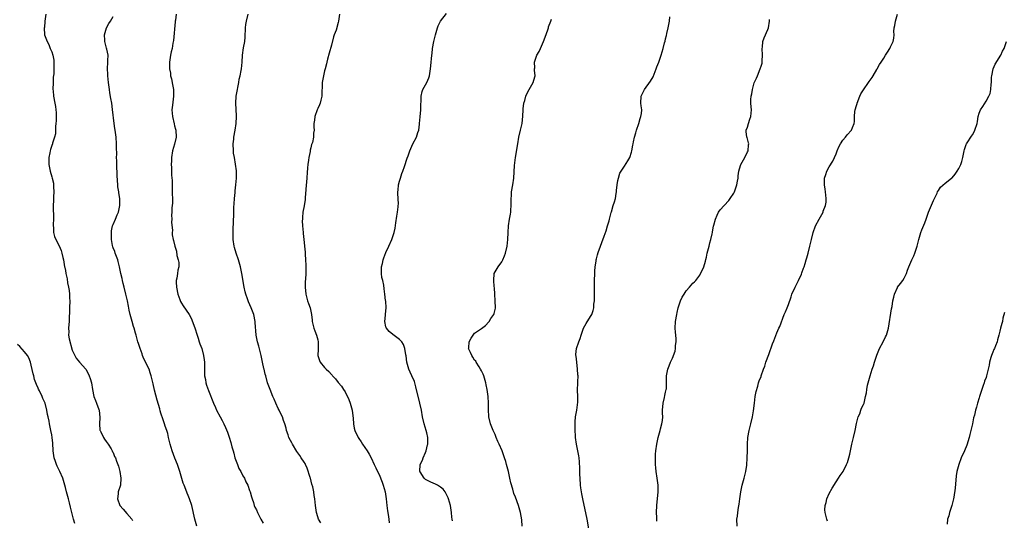
# Model space of a CAD drawing. Units: inches. Extents: x 2499000 to 2502000, y 1473000 to 1476000.
# Drawn here: x 2499658 to 2499946, y 1474445 to 1474591 of the extents above; entities that cross this region are included whole.
import ezdxf

# ---------------------------------------------------------------- set-up
doc = ezdxf.new("R2010")
doc.units = ezdxf.units.IN
doc.header["$MEASUREMENT"] = 0
doc.layers.add('LD24991473_10ft', color=100, linetype='Continuous')

msp = doc.modelspace()

# ---------------------------------------------------------------- linework, layer by layer
at = {"layer": 'LD24991473_10ft'}
for points, elevation in [([(2499665.25, 1474593), (2499664.93, 1474591), (2499664.83, 1474589.17), (2499664.76, 1474589), (2499664.89, 1474587), (2499665.61, 1474585), (2499666.12, 1474584.12), (2499666.57, 1474583), (2499667, 1474582.03), (2499667.3, 1474581), (2499667.59, 1474579.59), (2499667.61, 1474579), (2499667.56, 1474578.44), (2499667.62, 1474577), (2499667.57, 1474575.57), (2499667.46, 1474574.54), (2499667.38, 1474573), (2499667.36, 1474571), (2499667.41, 1474570.59), (2499667.54, 1474569), (2499667.91, 1474567), (2499668.06, 1474565.94), (2499668.21, 1474565), (2499668.25, 1474564.25), (2499668.28, 1474563), (2499668.27, 1474561.73), (2499668.24, 1474561), (2499668.14, 1474560.14), (2499668.13, 1474559), (2499668.05, 1474557.95), (2499667.83, 1474557), (2499667.23, 1474555.23), (2499667.17, 1474555), (2499667, 1474554.59), (2499666.61, 1474553.39), (2499666.51, 1474553), (2499666.43, 1474552.43), (2499666.15, 1474551), (2499666.14, 1474549.86), (2499666.17, 1474549), (2499666.54, 1474547), (2499667, 1474545.35), (2499667.12, 1474545), (2499667.51, 1474543.51), (2499667.55, 1474543), (2499667.55, 1474542.45), (2499667.64, 1474541), (2499667.54, 1474539.54), (2499667.53, 1474539), (2499667.53, 1474538.47), (2499667.4, 1474537), (2499667.41, 1474535.41), (2499667.5, 1474534.5), (2499667.52, 1474533), (2499667.42, 1474531.42), (2499667.44, 1474531), (2499667.52, 1474530.48), (2499667.51, 1474529), (2499667.83, 1474527.83), (2499668.16, 1474527), (2499669.14, 1474525.14), (2499669.74, 1474523.74), (2499669.97, 1474523), (2499670.24, 1474521.76), (2499670.43, 1474521), (2499670.76, 1474519), (2499670.82, 1474518.82), (2499671, 1474517.9), (2499671.15, 1474517), (2499671.49, 1474515.49), (2499671.66, 1474514.34), (2499671.93, 1474513), (2499672.08, 1474512.08), (2499672.2, 1474511), (2499672.25, 1474509.75), (2499672.3, 1474509), (2499672.22, 1474507), (2499672.2, 1474505.8), (2499672.09, 1474504.09), (2499672.07, 1474503), (2499671.96, 1474502.04), (2499671.88, 1474501), (2499671.96, 1474499.96), (2499671.92, 1474499), (2499672.09, 1474497.91), (2499673, 1474494.51), (2499674.18, 1474492.18), (2499675.17, 1474491), (2499677, 1474489), (2499677.7, 1474487.7), (2499678, 1474487), (2499678.26, 1474486.26), (2499678.66, 1474485), (2499678.96, 1474483), (2499679.34, 1474481), (2499679.84, 1474479.84), (2499680.16, 1474479), (2499680.79, 1474477.21), (2499680.88, 1474477), (2499681.14, 1474474.86), (2499681.03, 1474473), (2499681.14, 1474471.14), (2499681.18, 1474471), (2499681.4, 1474470.6), (2499682.13, 1474469), (2499682.44, 1474468.44), (2499683, 1474467.8), (2499683.52, 1474467), (2499684.38, 1474465.62), (2499684.72, 1474465), (2499684.8, 1474464.8), (2499685, 1474464.53), (2499685.41, 1474463.41), (2499685.66, 1474463), (2499686, 1474462), (2499686.42, 1474461), (2499686.58, 1474460.58), (2499686.99, 1474459), (2499687.27, 1474457), (2499687.11, 1474455), (2499686.52, 1474453), (2499686.48, 1474452.48), (2499686.25, 1474451), (2499686.98, 1474449), (2499687.95, 1474447.95), (2499689, 1474446.65), (2499690.44, 1474445), (2499690.63, 1474444.63)], 7710), ([(2499709.59, 1474443), (2499708.99, 1474445), (2499708.07, 1474449), (2499707.43, 1474451), (2499707, 1474451.92), (2499706.67, 1474452.67), (2499706.31, 1474453.69), (2499705.78, 1474455), (2499705.57, 1474455.57), (2499704.55, 1474459), (2499704.16, 1474460.16), (2499703.85, 1474461), (2499703.1, 1474462.9), (2499702.31, 1474465), (2499701.74, 1474467), (2499701.28, 1474469), (2499701, 1474470.13), (2499700.76, 1474471), (2499700.29, 1474472.29), (2499700.08, 1474473), (2499699.62, 1474474.38), (2499699.37, 1474475), (2499699.25, 1474475.25), (2499699, 1474476.1), (2499698.77, 1474476.77), (2499698.66, 1474477.34), (2499697.92, 1474479.92), (2499697.15, 1474482.85), (2499696.72, 1474484.72), (2499696.52, 1474485.48), (2499696.19, 1474487), (2499695.9, 1474487.9), (2499695.53, 1474489), (2499694.04, 1474492.04), (2499693.65, 1474493), (2499693.5, 1474493.5), (2499692.91, 1474495), (2499692.47, 1474496.47), (2499692.27, 1474497), (2499691.74, 1474499), (2499691.55, 1474499.55), (2499691.17, 1474501), (2499691, 1474501.45), (2499690.53, 1474503), (2499689.96, 1474505), (2499689.68, 1474506.32), (2499689.46, 1474507.46), (2499689.18, 1474509), (2499689, 1474509.75), (2499688.73, 1474511), (2499688.22, 1474513), (2499687.91, 1474514.09), (2499687.7, 1474515), (2499687.6, 1474515.6), (2499687.26, 1474517), (2499686.9, 1474519), (2499686.52, 1474520.52), (2499686.38, 1474521), (2499685.97, 1474522.03), (2499685.6, 1474523), (2499685.45, 1474523.45), (2499685, 1474524.55), (2499684.88, 1474524.88), (2499684.81, 1474525.19), (2499684.49, 1474527), (2499684.53, 1474528.53), (2499684.47, 1474529), (2499684.48, 1474529.52), (2499684.85, 1474531), (2499685, 1474531.4), (2499685.73, 1474533), (2499686.18, 1474534.18), (2499686.53, 1474535), (2499686.96, 1474537), (2499686.99, 1474539), (2499686.71, 1474540.71), (2499686.7, 1474541), (2499686.42, 1474542.42), (2499686.38, 1474543), (2499686.25, 1474544.25), (2499686.21, 1474545.79), (2499686.04, 1474549), (2499686.04, 1474550.04), (2499685.99, 1474551), (2499686.05, 1474552.05), (2499686, 1474554), (2499686.03, 1474555), (2499685.87, 1474557), (2499685.59, 1474559), (2499685.54, 1474559.54), (2499685.31, 1474561), (2499684.86, 1474565.14), (2499684.58, 1474567), (2499684.36, 1474568.36), (2499684.06, 1474569.94), (2499683.89, 1474571), (2499683.6, 1474573), (2499683.41, 1474575), (2499683.42, 1474575.42), (2499683.35, 1474577), (2499683.47, 1474579), (2499683.44, 1474579.44), (2499683.5, 1474581), (2499683.19, 1474582.81), (2499683.09, 1474583.09), (2499682.63, 1474584.63), (2499682.59, 1474585), (2499682.6, 1474585.4), (2499682.45, 1474587), (2499683.01, 1474589), (2499683.74, 1474590.26), (2499684.24, 1474591), (2499685, 1474592.34)], 7720), ([(2499703.48, 1474593), (2499703.29, 1474591.29), (2499703.22, 1474591), (2499703.19, 1474590.81), (2499702.72, 1474585.28), (2499702.51, 1474584.51), (2499702.31, 1474583), (2499702.05, 1474582.05), (2499701.86, 1474581), (2499701.56, 1474579), (2499701.52, 1474578.48), (2499701.55, 1474577), (2499701.79, 1474575.79), (2499701.84, 1474575), (2499702.11, 1474574.11), (2499702.44, 1474572.44), (2499702.69, 1474571), (2499702.69, 1474569), (2499702.36, 1474566.36), (2499702.24, 1474565), (2499702.37, 1474563), (2499702.86, 1474560.86), (2499703, 1474560.32), (2499703.31, 1474559.31), (2499703.38, 1474559), (2499703.51, 1474557), (2499703.04, 1474554.96), (2499702.42, 1474553), (2499702.07, 1474551), (2499702.07, 1474550.07), (2499702.03, 1474549), (2499702.08, 1474548.08), (2499702.1, 1474547), (2499702.14, 1474545.86), (2499702.26, 1474544.26), (2499702.29, 1474543), (2499702.33, 1474542.33), (2499702.34, 1474540.34), (2499702.37, 1474539), (2499702.37, 1474537.63), (2499702.25, 1474536.25), (2499702.21, 1474535), (2499702.16, 1474534.16), (2499702.17, 1474533), (2499702.09, 1474532.09), (2499702.37, 1474529.63), (2499702.28, 1474529), (2499702.33, 1474528.33), (2499702.56, 1474527), (2499702.68, 1474526.68), (2499703.07, 1474525), (2499703.54, 1474523.54), (2499703.72, 1474522.28), (2499704.1, 1474521), (2499704.24, 1474520.24), (2499704.22, 1474519), (2499704, 1474518), (2499703.91, 1474517), (2499703.68, 1474515.68), (2499703.53, 1474515), (2499703.52, 1474514.48), (2499703.56, 1474513), (2499704.01, 1474511), (2499704.58, 1474509.42), (2499704.78, 1474508.78), (2499705, 1474508.34), (2499705.52, 1474507.52), (2499707.28, 1474505), (2499707.92, 1474503.92), (2499709, 1474501.09), (2499709.63, 1474499), (2499709.96, 1474498.04), (2499710.27, 1474497), (2499710.42, 1474496.41), (2499710.97, 1474495), (2499711.52, 1474493), (2499711.71, 1474491.71), (2499711.76, 1474491), (2499711.75, 1474490.25), (2499711.78, 1474489), (2499711.78, 1474487.78), (2499711.82, 1474487), (2499712.06, 1474485.94), (2499712.16, 1474485), (2499712.34, 1474484.33), (2499713, 1474482.72), (2499714.39, 1474479), (2499715, 1474477.7), (2499715.34, 1474477), (2499716.43, 1474475), (2499717, 1474473.89), (2499717.43, 1474473), (2499717.92, 1474471.92), (2499718.49, 1474470.49), (2499719, 1474469.01), (2499719.49, 1474467.49), (2499719.8, 1474466.2), (2499720.15, 1474465), (2499720.36, 1474464.36), (2499720.72, 1474463), (2499721.45, 1474461), (2499721.88, 1474459.88), (2499722.4, 1474459), (2499723, 1474457.73), (2499723.48, 1474457), (2499723.93, 1474455.93), (2499724.47, 1474455), (2499725, 1474453.39), (2499725.14, 1474453), (2499725.55, 1474451.55), (2499725.72, 1474451), (2499726.12, 1474449.88), (2499726.4, 1474449), (2499726.58, 1474448.58), (2499727, 1474447.72), (2499727.31, 1474447), (2499728.35, 1474445), (2499729, 1474443.81)], 7730), ([(2499745.94, 1474443.94), (2499745.26, 1474445), (2499745, 1474445.68), (2499744.59, 1474447), (2499744.34, 1474449), (2499744.18, 1474451), (2499743.99, 1474451.99), (2499743.86, 1474453), (2499743.52, 1474454.48), (2499743.28, 1474455.28), (2499742.83, 1474457), (2499742.74, 1474457.26), (2499741.92, 1474459.92), (2499741.39, 1474461), (2499741.29, 1474461.29), (2499741, 1474461.76), (2499740.16, 1474463), (2499739.71, 1474463.71), (2499738.89, 1474464.89), (2499737.63, 1474467), (2499737.41, 1474467.41), (2499737, 1474468.04), (2499736.55, 1474469), (2499736.3, 1474469.7), (2499735.88, 1474471), (2499735.73, 1474471.73), (2499735.38, 1474473), (2499735, 1474473.96), (2499734.62, 1474475), (2499734.05, 1474476.05), (2499733.64, 1474477), (2499733.43, 1474477.43), (2499732.71, 1474479), (2499732.24, 1474480.24), (2499731.86, 1474481), (2499731, 1474483), (2499730.5, 1474484.5), (2499730.28, 1474485), (2499729.73, 1474487), (2499729.55, 1474487.55), (2499729.25, 1474489), (2499729.18, 1474489.18), (2499728.83, 1474491), (2499728.48, 1474492.48), (2499728.4, 1474493), (2499727.73, 1474495.73), (2499727.37, 1474497), (2499726.99, 1474499), (2499726.66, 1474502.66), (2499726.65, 1474503), (2499726.25, 1474505), (2499725.47, 1474507), (2499724.69, 1474508.69), (2499724.56, 1474509), (2499724.36, 1474509.64), (2499723.87, 1474511), (2499723.7, 1474511.7), (2499723.42, 1474513), (2499722.76, 1474517), (2499722.35, 1474519), (2499721.76, 1474521), (2499721.07, 1474523), (2499720.6, 1474524.6), (2499720.51, 1474525), (2499720.23, 1474527), (2499720.22, 1474528.22), (2499720.17, 1474529), (2499720.15, 1474529.85), (2499720.29, 1474532.29), (2499720.31, 1474533), (2499720.36, 1474533.64), (2499720.44, 1474536.44), (2499720.53, 1474537.47), (2499720.61, 1474539), (2499720.75, 1474540.75), (2499720.77, 1474541.23), (2499720.98, 1474543), (2499721.14, 1474545), (2499721.15, 1474547.15), (2499720.92, 1474549.08), (2499720.54, 1474551), (2499720.32, 1474552.32), (2499720.25, 1474553), (2499720.2, 1474555), (2499720.37, 1474556.37), (2499720.42, 1474557), (2499720.8, 1474559), (2499721.12, 1474561), (2499721.22, 1474563), (2499721.21, 1474563.21), (2499720.94, 1474567), (2499721.05, 1474569), (2499721.42, 1474571), (2499721.54, 1474571.54), (2499721.83, 1474573), (2499721.99, 1474574.01), (2499722.24, 1474575), (2499722.52, 1474576.52), (2499722.6, 1474577), (2499722.8, 1474579), (2499722.92, 1474581), (2499723.22, 1474583.22), (2499723.57, 1474585), (2499723.74, 1474586.26), (2499723.85, 1474589), (2499723.96, 1474590.04), (2499724.12, 1474591), (2499724.59, 1474593)], 7740), ([(2499751.42, 1474593), (2499751.1, 1474591), (2499751, 1474590.59), (2499750.39, 1474588.39), (2499749.86, 1474587), (2499749.61, 1474586.39), (2499749, 1474583.97), (2499748.38, 1474581.62), (2499747.89, 1474579.89), (2499747.66, 1474579), (2499747.54, 1474578.46), (2499747.13, 1474577), (2499747, 1474576.45), (2499746.67, 1474575), (2499746.33, 1474573), (2499746.34, 1474572.34), (2499746.18, 1474569.82), (2499746.15, 1474569), (2499745.88, 1474567.88), (2499745.7, 1474567), (2499745.54, 1474566.46), (2499745, 1474565.35), (2499744.85, 1474565), (2499744.15, 1474563), (2499744.07, 1474561.93), (2499743.9, 1474561), (2499743.89, 1474559.89), (2499743.92, 1474559), (2499743.8, 1474558.2), (2499743.73, 1474557), (2499743.42, 1474555.42), (2499743.29, 1474555), (2499743.2, 1474554.8), (2499743, 1474553.91), (2499742.81, 1474553.19), (2499742.77, 1474552.77), (2499742.38, 1474551), (2499742.29, 1474550.29), (2499742.08, 1474549), (2499741.98, 1474547.98), (2499741.68, 1474543.68), (2499741.61, 1474543), (2499741.52, 1474541.52), (2499741.33, 1474539.33), (2499741.31, 1474538.69), (2499741, 1474536.84), (2499740.66, 1474535), (2499740.54, 1474533.46), (2499740.49, 1474533), (2499740.48, 1474532.48), (2499740.54, 1474531), (2499740.69, 1474529), (2499740.73, 1474528.73), (2499740.9, 1474527), (2499741.12, 1474525.12), (2499741.11, 1474525), (2499741.28, 1474523.28), (2499741.27, 1474523), (2499741.28, 1474522.72), (2499741.41, 1474521), (2499741.49, 1474519.49), (2499741.51, 1474519), (2499741.5, 1474517.5), (2499741.47, 1474517), (2499741.4, 1474515.4), (2499741.32, 1474514.68), (2499741.28, 1474513), (2499741.47, 1474511), (2499741.76, 1474509.76), (2499742.03, 1474509), (2499742.25, 1474508.25), (2499742.76, 1474507), (2499743.18, 1474505), (2499743.36, 1474503.36), (2499743.38, 1474503), (2499743.89, 1474501), (2499744.18, 1474500.18), (2499744.67, 1474499), (2499745, 1474497.62), (2499745.17, 1474497), (2499745.11, 1474495.11), (2499745.13, 1474494.87), (2499745, 1474492.99), (2499745.48, 1474491.48), (2499745.68, 1474491), (2499747, 1474489.44), (2499747.43, 1474489), (2499748.26, 1474488.26), (2499749, 1474487.38), (2499749.2, 1474487.2), (2499749.37, 1474487), (2499750.16, 1474486.16), (2499751, 1474485.06), (2499751.96, 1474483.96), (2499752.57, 1474483), (2499753, 1474482.36), (2499754.12, 1474480.12), (2499754.51, 1474479), (2499755.08, 1474477), (2499755.28, 1474475.28), (2499755.41, 1474474.59), (2499755.48, 1474473), (2499755.69, 1474471.69), (2499755.89, 1474471), (2499756.81, 1474469), (2499757, 1474468.7), (2499757.71, 1474467.71), (2499758.15, 1474467), (2499759.53, 1474465), (2499760.11, 1474464.11), (2499760.67, 1474463), (2499761.55, 1474461), (2499762.04, 1474460.04), (2499762.49, 1474459), (2499763, 1474458.09), (2499763.91, 1474455.91), (2499764.23, 1474455), (2499764.76, 1474453), (2499765.04, 1474450.96), (2499765.23, 1474449), (2499765.43, 1474447.43), (2499765.52, 1474447), (2499765.71, 1474445.71), (2499765.86, 1474445), (2499765.99, 1474443.99)], 7750), ([(2499784.55, 1474444.55), (2499784.44, 1474445), (2499784.36, 1474445.64), (2499784.27, 1474447), (2499783.96, 1474449), (2499783.36, 1474451), (2499783.25, 1474451.25), (2499782.6, 1474452.6), (2499782.35, 1474453), (2499781.79, 1474453.79), (2499781, 1474454.43), (2499780.07, 1474455), (2499779.38, 1474455.38), (2499779, 1474455.51), (2499777.95, 1474455.95), (2499776.63, 1474456.63), (2499776.24, 1474457), (2499775, 1474458.9), (2499774.95, 1474459), (2499775.03, 1474461), (2499775.68, 1474462.32), (2499775.89, 1474463), (2499776.58, 1474464.58), (2499776.78, 1474465), (2499777.22, 1474466.78), (2499777.26, 1474467), (2499777.3, 1474467.3), (2499777.29, 1474469), (2499777, 1474470.33), (2499776.83, 1474471), (2499776.17, 1474473), (2499775.73, 1474475), (2499775.39, 1474477), (2499774.97, 1474478.97), (2499773.81, 1474483.81), (2499773.33, 1474485.33), (2499772.63, 1474487), (2499772.1, 1474488.1), (2499771.7, 1474489), (2499771.11, 1474491), (2499770.89, 1474492.89), (2499770.8, 1474493.2), (2499770.55, 1474495), (2499770.19, 1474496.19), (2499769.64, 1474497), (2499769, 1474497.72), (2499767, 1474499.11), (2499765.99, 1474499.99), (2499765.12, 1474501), (2499765.08, 1474501.08), (2499765, 1474501.4), (2499764.7, 1474503), (2499764.86, 1474504.86), (2499764.85, 1474505.15), (2499765.04, 1474507), (2499764.94, 1474508.94), (2499764.9, 1474509.1), (2499764.67, 1474511), (2499764.51, 1474512.51), (2499764.36, 1474513.64), (2499764.07, 1474515), (2499763.84, 1474515.84), (2499763.69, 1474517), (2499763.73, 1474518.27), (2499763.73, 1474519), (2499764, 1474520), (2499764.23, 1474521), (2499764.42, 1474521.58), (2499765, 1474523.15), (2499765.86, 1474525), (2499766.74, 1474527), (2499767.42, 1474529), (2499767.72, 1474530.28), (2499767.92, 1474531.92), (2499768.21, 1474533.79), (2499768.43, 1474535), (2499768.6, 1474536.6), (2499768.63, 1474537), (2499768.64, 1474537.36), (2499768.58, 1474539), (2499768.5, 1474540.5), (2499768.52, 1474541), (2499768.58, 1474541.42), (2499768.72, 1474543), (2499769, 1474544.14), (2499769.24, 1474545), (2499769.7, 1474546.3), (2499769.92, 1474547), (2499770.43, 1474548.43), (2499771.21, 1474550.79), (2499771.48, 1474551.48), (2499771.98, 1474553), (2499772.29, 1474553.71), (2499772.93, 1474555), (2499773.96, 1474557), (2499774.37, 1474558.36), (2499774.6, 1474559), (2499774.8, 1474560.8), (2499774.84, 1474561), (2499775.01, 1474562.99), (2499775.22, 1474565), (2499775.27, 1474566.73), (2499775.32, 1474567.32), (2499775.35, 1474569), (2499775.64, 1474570.36), (2499775.85, 1474571), (2499777, 1474573), (2499777.57, 1474574.43), (2499777.74, 1474575), (2499778.09, 1474577), (2499778.13, 1474577.87), (2499778.42, 1474581), (2499778.51, 1474581.49), (2499778.7, 1474583), (2499779.06, 1474585), (2499779.42, 1474586.58), (2499779.49, 1474587), (2499780.09, 1474589), (2499780.35, 1474589.65), (2499781, 1474591), (2499782.76, 1474593.24)], 7760), ([(2499824.66, 1474441), (2499823.96, 1474445), (2499822.72, 1474451), (2499822.45, 1474452.45), (2499822.19, 1474454.19), (2499822.09, 1474455), (2499821.94, 1474457), (2499821.9, 1474458.1), (2499821.9, 1474459.9), (2499821.8, 1474461.8), (2499821.65, 1474463), (2499821.56, 1474463.56), (2499820.84, 1474467), (2499820.59, 1474469), (2499820.57, 1474469.43), (2499820.47, 1474471), (2499820.44, 1474472.44), (2499820.48, 1474473.52), (2499820.6, 1474475), (2499820.95, 1474476.95), (2499821.29, 1474479.29), (2499821.29, 1474481), (2499821.21, 1474482.79), (2499821.28, 1474485), (2499821.27, 1474485.27), (2499821.33, 1474487), (2499821.3, 1474487.3), (2499821.22, 1474489), (2499820.95, 1474491), (2499820.77, 1474492.77), (2499820.73, 1474493), (2499820.71, 1474493.29), (2499820.85, 1474495), (2499821.52, 1474497), (2499822, 1474498), (2499822.24, 1474499), (2499822.94, 1474501), (2499823.67, 1474502.33), (2499825, 1474504.38), (2499825.38, 1474505), (2499825.81, 1474506.19), (2499825.99, 1474507), (2499826.01, 1474508.01), (2499826.14, 1474509), (2499826.19, 1474509.81), (2499826.13, 1474512.13), (2499826.14, 1474513.86), (2499826.13, 1474515), (2499826.22, 1474517), (2499826.26, 1474517.74), (2499826.4, 1474519), (2499826.64, 1474520.64), (2499826.67, 1474521), (2499826.71, 1474521.29), (2499827, 1474522.47), (2499827.23, 1474523.23), (2499829, 1474528), (2499829.55, 1474529.55), (2499830.01, 1474531), (2499830.46, 1474532.46), (2499830.58, 1474533), (2499831.06, 1474534.94), (2499831.13, 1474535.13), (2499831.67, 1474537), (2499831.99, 1474538.01), (2499832.28, 1474539), (2499832.48, 1474540.48), (2499832.59, 1474541), (2499832.64, 1474541.36), (2499832.77, 1474543), (2499833, 1474544.26), (2499833.15, 1474545), (2499833.6, 1474546.4), (2499833.95, 1474547), (2499835, 1474548.52), (2499835.97, 1474550.03), (2499836.49, 1474551), (2499837, 1474552.55), (2499837.13, 1474553), (2499837.37, 1474554.63), (2499837.45, 1474555), (2499837.6, 1474555.6), (2499837.85, 1474557), (2499838.26, 1474558.26), (2499838.45, 1474559), (2499839.16, 1474561), (2499839.56, 1474562.44), (2499839.76, 1474563), (2499839.9, 1474563.9), (2499839.99, 1474565), (2499839.83, 1474566.17), (2499839.77, 1474567), (2499839.82, 1474569), (2499840.25, 1474569.75), (2499840.78, 1474571), (2499842.62, 1474573.38), (2499843.34, 1474574.66), (2499844.27, 1474577), (2499844.41, 1474577.59), (2499844.99, 1474579), (2499845.73, 1474581), (2499846.01, 1474582.01), (2499846.32, 1474583), (2499846.68, 1474584.68), (2499846.84, 1474585.16), (2499847, 1474585.79), (2499847.24, 1474586.76), (2499847.36, 1474587.36), (2499847.77, 1474589), (2499848.11, 1474591), (2499848.26, 1474592.26)], 7780), ([(2499867.99, 1474443), (2499867.9, 1474445), (2499868.08, 1474445.92), (2499868.19, 1474447), (2499868.39, 1474448.39), (2499868.58, 1474449.42), (2499868.77, 1474451), (2499869.08, 1474453), (2499869.5, 1474455), (2499870.04, 1474457), (2499870.21, 1474457.79), (2499870.54, 1474459), (2499870.82, 1474460.82), (2499870.97, 1474463), (2499871.02, 1474465), (2499871.03, 1474467), (2499871.14, 1474469), (2499871.49, 1474471), (2499872.02, 1474473), (2499872.51, 1474475), (2499872.81, 1474476.81), (2499873.03, 1474478.97), (2499873.28, 1474481), (2499873.52, 1474482.48), (2499874.03, 1474484.03), (2499874.23, 1474485), (2499874.43, 1474485.57), (2499875, 1474486.84), (2499875.06, 1474487.06), (2499875.72, 1474489), (2499876.1, 1474489.9), (2499876.44, 1474491), (2499877.29, 1474493.29), (2499878.4, 1474496.4), (2499878.7, 1474497.3), (2499879, 1474498.12), (2499879.64, 1474499.64), (2499880.24, 1474501), (2499880.46, 1474501.54), (2499881.81, 1474505), (2499882.17, 1474505.83), (2499882.63, 1474507), (2499883, 1474507.97), (2499883.8, 1474510.2), (2499884.07, 1474511), (2499884.98, 1474513.02), (2499885.96, 1474515), (2499886.85, 1474516.85), (2499887, 1474517.21), (2499887.45, 1474518.55), (2499887.63, 1474519), (2499887.97, 1474519.97), (2499888.27, 1474521), (2499888.39, 1474521.61), (2499888.86, 1474523), (2499889.34, 1474525), (2499889.79, 1474527), (2499890.33, 1474529), (2499890.98, 1474531), (2499892.01, 1474533), (2499892.39, 1474533.61), (2499893.18, 1474535), (2499893.25, 1474535.25), (2499893.91, 1474537), (2499894.05, 1474537.95), (2499894.07, 1474539), (2499893.87, 1474541), (2499893.77, 1474541.77), (2499893.56, 1474543), (2499893.62, 1474545), (2499894, 1474546), (2499894.32, 1474547), (2499895, 1474548.25), (2499896.06, 1474549.94), (2499897, 1474552.06), (2499897.36, 1474553), (2499897.84, 1474554.16), (2499898.32, 1474555), (2499899, 1474556.07), (2499899.77, 1474557), (2499900.28, 1474557.72), (2499901.5, 1474559), (2499901.81, 1474559.81), (2499902.3, 1474561), (2499902.39, 1474561.61), (2499902.38, 1474563), (2499902.5, 1474564.5), (2499902.62, 1474565), (2499903, 1474566.29), (2499903.15, 1474566.85), (2499903.17, 1474567), (2499903.97, 1474569), (2499904.3, 1474569.7), (2499905, 1474570.85), (2499906.54, 1474573), (2499906.7, 1474573.3), (2499907, 1474573.72), (2499907.55, 1474574.45), (2499907.92, 1474575), (2499909, 1474576.86), (2499909.09, 1474577), (2499909.75, 1474578.25), (2499910.27, 1474579), (2499911, 1474580.13), (2499911.52, 1474581), (2499912.05, 1474581.95), (2499912.74, 1474583), (2499913, 1474583.49), (2499913.73, 1474585), (2499913.98, 1474586.02), (2499914.03, 1474587), (2499913.95, 1474587.95), (2499914.07, 1474589), (2499914.25, 1474589.75), (2499914.38, 1474591), (2499915.04, 1474593)], 7800), ([(2499804.98, 1474443), (2499804.82, 1474444.82), (2499804.42, 1474447), (2499803.83, 1474449), (2499803, 1474451.5), (2499802.55, 1474452.55), (2499802.22, 1474453.78), (2499801.62, 1474455.62), (2499801.35, 1474457), (2499800.92, 1474459), (2499800.38, 1474461), (2499800.12, 1474461.88), (2499799.77, 1474463), (2499799.56, 1474463.56), (2499799.09, 1474465), (2499798.19, 1474467), (2499797.77, 1474467.77), (2499797.31, 1474469), (2499797.21, 1474469.21), (2499797, 1474469.84), (2499796.46, 1474471), (2499795.68, 1474473), (2499795.19, 1474475), (2499795.17, 1474475.17), (2499795.06, 1474477), (2499795.05, 1474479.05), (2499794.95, 1474481), (2499794.72, 1474483), (2499794.41, 1474484.41), (2499794.33, 1474485), (2499793.72, 1474487), (2499793.54, 1474487.54), (2499793, 1474488.48), (2499792.77, 1474489), (2499792.29, 1474489.71), (2499791.5, 1474491), (2499791.34, 1474491.34), (2499791, 1474491.67), (2499790.5, 1474492.5), (2499790.14, 1474493), (2499789.83, 1474493.83), (2499789.24, 1474495), (2499789.27, 1474495.27), (2499789.37, 1474497), (2499789.95, 1474498.05), (2499790.59, 1474499), (2499791, 1474499.49), (2499793, 1474500.9), (2499794.17, 1474501.83), (2499795.15, 1474502.85), (2499795.27, 1474503), (2499795.79, 1474503.79), (2499796.63, 1474505), (2499796.73, 1474505.27), (2499797.09, 1474506.91), (2499797.09, 1474507), (2499797.05, 1474509.05), (2499796.92, 1474511), (2499796.83, 1474512.83), (2499796.76, 1474513.24), (2499796.61, 1474515), (2499796.74, 1474517), (2499797, 1474517.5), (2499797.92, 1474519), (2499799, 1474520.48), (2499799.28, 1474521), (2499799.8, 1474522.2), (2499800.07, 1474523), (2499800.51, 1474525), (2499800.74, 1474527), (2499800.81, 1474529), (2499800.92, 1474531), (2499801.25, 1474533), (2499801.56, 1474534.44), (2499801.6, 1474535), (2499801.63, 1474535.63), (2499801.73, 1474537), (2499801.69, 1474538.31), (2499801.71, 1474539), (2499801.8, 1474539.8), (2499801.85, 1474541), (2499802.24, 1474543), (2499802.53, 1474545), (2499802.72, 1474548.72), (2499802.98, 1474551), (2499803.63, 1474555), (2499803.99, 1474557), (2499804.49, 1474559), (2499804.96, 1474561), (2499805.17, 1474563.17), (2499805.23, 1474565), (2499805.28, 1474565.28), (2499805.47, 1474567), (2499805.7, 1474567.7), (2499806.03, 1474569), (2499806.28, 1474569.72), (2499807, 1474571.01), (2499808.15, 1474573), (2499808.35, 1474573.65), (2499808.72, 1474575), (2499808.59, 1474576.59), (2499808.61, 1474577), (2499808.66, 1474577.34), (2499808.59, 1474579), (2499809.25, 1474581), (2499809.89, 1474582.11), (2499810.31, 1474583), (2499811.21, 1474585), (2499811.67, 1474586.33), (2499812.47, 1474588.47), (2499812.64, 1474589), (2499812.71, 1474589.29), (2499813.37, 1474591), (2499813.54, 1474591.54)], 7770), ([(2499844.45, 1474444.45), (2499844.44, 1474445), (2499844.45, 1474445.55), (2499844.37, 1474447), (2499844.46, 1474449), (2499844.82, 1474453), (2499844.8, 1474455), (2499844.55, 1474457), (2499844.22, 1474459), (2499844.1, 1474460.1), (2499844.02, 1474461), (2499844.03, 1474461.97), (2499844.01, 1474463), (2499844.08, 1474464.08), (2499844.16, 1474465), (2499844.43, 1474467), (2499844.82, 1474469), (2499845.37, 1474471), (2499845.49, 1474471.49), (2499845.92, 1474473), (2499846.08, 1474473.92), (2499846.16, 1474475), (2499846.11, 1474476.11), (2499846.12, 1474477), (2499846.25, 1474479), (2499846.66, 1474480.66), (2499846.76, 1474481.24), (2499847, 1474482.22), (2499847.22, 1474483), (2499847.25, 1474483.25), (2499847.3, 1474485), (2499847.25, 1474486.75), (2499847.27, 1474487), (2499847.64, 1474489), (2499848.05, 1474489.95), (2499848.43, 1474491), (2499849, 1474492.24), (2499849.78, 1474494.22), (2499849.92, 1474495), (2499849.95, 1474495.95), (2499850.13, 1474497), (2499850.12, 1474497.88), (2499849.97, 1474499), (2499849.87, 1474499.87), (2499849.83, 1474501), (2499849.95, 1474503), (2499850.28, 1474505), (2499850.42, 1474505.58), (2499850.73, 1474507), (2499851.42, 1474509), (2499851.9, 1474510.1), (2499852.41, 1474511), (2499853, 1474511.98), (2499853.98, 1474513), (2499855, 1474514.18), (2499855.46, 1474514.54), (2499855.87, 1474515), (2499857, 1474516.52), (2499857.29, 1474517), (2499857.87, 1474518.13), (2499858.18, 1474519), (2499858.66, 1474520.66), (2499858.83, 1474521.17), (2499859, 1474521.85), (2499859.24, 1474523), (2499859.74, 1474525), (2499859.98, 1474526.02), (2499860.28, 1474527), (2499860.68, 1474528.68), (2499860.74, 1474529), (2499860.77, 1474529.23), (2499861.09, 1474530.91), (2499861.17, 1474531.17), (2499861.6, 1474533), (2499862.16, 1474534.16), (2499862.52, 1474535), (2499863, 1474535.66), (2499864.16, 1474537), (2499865.54, 1474538.46), (2499865.98, 1474539), (2499867, 1474540.58), (2499867.22, 1474541), (2499867.92, 1474543), (2499868.08, 1474544.08), (2499868.24, 1474545), (2499868.32, 1474545.68), (2499868.44, 1474547), (2499869, 1474548.69), (2499869.1, 1474549), (2499870.23, 1474551), (2499871, 1474552.65), (2499871.18, 1474553), (2499871.29, 1474554.71), (2499871.37, 1474555), (2499871.34, 1474555.34), (2499870.89, 1474556.89), (2499870.84, 1474557), (2499870.65, 1474558.65), (2499870.67, 1474559), (2499871, 1474559.93), (2499871.3, 1474561), (2499871.75, 1474562.25), (2499871.97, 1474563), (2499872.15, 1474565), (2499872.12, 1474565.88), (2499872.02, 1474567), (2499872.04, 1474568.04), (2499872.12, 1474569), (2499872.29, 1474569.71), (2499872.51, 1474571), (2499873, 1474572.89), (2499873.68, 1474574.32), (2499873.92, 1474575), (2499874.76, 1474577), (2499875, 1474577.82), (2499875.3, 1474578.7), (2499875.33, 1474579), (2499875.32, 1474579.32), (2499875.42, 1474581), (2499875.34, 1474583), (2499875.4, 1474583.4), (2499875.52, 1474585), (2499875.93, 1474586.07), (2499877, 1474588.52), (2499877.23, 1474589), (2499877.46, 1474591), (2499877.46, 1474591.46)], 7790), ([(2499894.46, 1474444.46), (2499894.26, 1474445), (2499893.76, 1474447), (2499893.75, 1474447.75), (2499893.77, 1474449), (2499894.05, 1474449.95), (2499894.33, 1474451), (2499895, 1474452.52), (2499895.89, 1474454.11), (2499897, 1474455.98), (2499897.71, 1474457), (2499898.21, 1474457.79), (2499899.06, 1474459), (2499900.09, 1474461), (2499900.33, 1474461.67), (2499900.73, 1474463), (2499901, 1474464.08), (2499901.64, 1474467), (2499902.13, 1474469), (2499902.57, 1474471), (2499902.97, 1474473.03), (2499903.34, 1474474.66), (2499903.48, 1474475), (2499903.92, 1474475.92), (2499904.29, 1474477), (2499904.46, 1474477.54), (2499905, 1474478.58), (2499905.19, 1474479), (2499905.67, 1474481), (2499905.91, 1474482.09), (2499906.01, 1474483), (2499906.25, 1474484.25), (2499906.43, 1474485), (2499906.98, 1474487), (2499907.62, 1474489), (2499907.99, 1474490.01), (2499908.26, 1474491), (2499908.94, 1474493.06), (2499909.76, 1474495), (2499910.8, 1474497), (2499911.53, 1474498.47), (2499911.77, 1474499), (2499912.33, 1474501), (2499913.3, 1474506.7), (2499913.4, 1474507.4), (2499913.66, 1474509), (2499913.93, 1474510.07), (2499914.13, 1474511), (2499915, 1474512.91), (2499915.06, 1474513), (2499915.94, 1474514.06), (2499916.62, 1474515), (2499917, 1474515.69), (2499917.67, 1474517), (2499917.97, 1474517.97), (2499918.37, 1474519), (2499919.2, 1474521), (2499919.77, 1474522.23), (2499920.07, 1474523), (2499920.74, 1474525), (2499921.28, 1474527), (2499921.88, 1474529), (2499922.17, 1474529.83), (2499923, 1474531.84), (2499923.43, 1474533), (2499924.15, 1474535), (2499925.6, 1474538.4), (2499926.61, 1474540.61), (2499926.77, 1474541), (2499927, 1474541.4), (2499927.66, 1474542.34), (2499929, 1474543.53), (2499930.88, 1474545), (2499931, 1474545.11), (2499931.89, 1474546.12), (2499932.51, 1474547), (2499933, 1474547.82), (2499933.6, 1474549), (2499933.88, 1474549.88), (2499934.2, 1474551), (2499934.5, 1474552.5), (2499934.55, 1474553), (2499934.64, 1474553.36), (2499935, 1474554.29), (2499935.17, 1474554.83), (2499935.24, 1474555), (2499935.65, 1474555.65), (2499936.53, 1474557), (2499936.73, 1474557.27), (2499937, 1474557.71), (2499937.45, 1474558.55), (2499937.67, 1474559), (2499938.33, 1474561), (2499938.43, 1474561.57), (2499938.69, 1474563), (2499939, 1474564.02), (2499939.38, 1474565), (2499940.04, 1474565.96), (2499941, 1474567.54), (2499941.84, 1474569), (2499942.17, 1474569.83), (2499942.43, 1474571), (2499942.48, 1474572.48), (2499942.57, 1474573), (2499942.62, 1474574.62), (2499942.65, 1474575), (2499943.06, 1474577), (2499943.63, 1474578.37), (2499945.27, 1474581), (2499945.84, 1474582.16), (2499946.29, 1474583), (2499946.96, 1474585)], 7810), ([(2499946.43, 1474505.57), (2499945.91, 1474503.91), (2499945.78, 1474503), (2499945.64, 1474502.36), (2499945.22, 1474501), (2499945, 1474500.11), (2499944.77, 1474499), (2499944.37, 1474497.63), (2499944.25, 1474497), (2499943.78, 1474495.78), (2499943.44, 1474495), (2499943.29, 1474494.71), (2499943, 1474494.01), (2499942.6, 1474493), (2499942.43, 1474492.43), (2499942.02, 1474491), (2499941.87, 1474490.13), (2499941.6, 1474489), (2499941.14, 1474487), (2499941, 1474486.58), (2499940.57, 1474485.43), (2499940.45, 1474485), (2499940.18, 1474484.18), (2499939.71, 1474483), (2499939.53, 1474482.47), (2499939.09, 1474481), (2499939, 1474480.58), (2499938.51, 1474479), (2499938.18, 1474477.82), (2499937.92, 1474477), (2499937.55, 1474475.55), (2499937.28, 1474474.72), (2499936.97, 1474472.97), (2499936.53, 1474471), (2499936.19, 1474469.81), (2499936.03, 1474469), (2499935.32, 1474466.68), (2499934.62, 1474465), (2499933.73, 1474463), (2499932.98, 1474461.02), (2499932.46, 1474459), (2499932.25, 1474457.75), (2499931.88, 1474454.12), (2499931.5, 1474451.5), (2499931.45, 1474451), (2499931.37, 1474450.63), (2499930.97, 1474449), (2499930.27, 1474447), (2499930.03, 1474445.97), (2499929.72, 1474445), (2499929.59, 1474443.59)], 7820), ([(2499673.79, 1474443.79), (2499673.4, 1474445), (2499673, 1474446.57), (2499672.86, 1474447), (2499672.51, 1474448.5), (2499672.24, 1474449.76), (2499671.91, 1474451), (2499671.69, 1474451.69), (2499671.36, 1474453), (2499671, 1474454.33), (2499670.2, 1474457), (2499669.4, 1474459), (2499668.58, 1474460.58), (2499668.41, 1474461), (2499668.11, 1474461.89), (2499667.7, 1474463), (2499667.41, 1474465), (2499667.27, 1474467.27), (2499667.1, 1474469), (2499667, 1474469.7), (2499666.77, 1474471), (2499666.33, 1474473), (2499666.21, 1474473.79), (2499665.93, 1474475), (2499665.74, 1474475.74), (2499665.55, 1474477), (2499665.02, 1474479), (2499664.4, 1474480.4), (2499664.19, 1474481), (2499663.41, 1474482.59), (2499663.12, 1474483.12), (2499663, 1474483.41), (2499662.49, 1474484.49), (2499662.3, 1474485), (2499661.98, 1474485.98), (2499661.7, 1474487), (2499661.59, 1474487.6), (2499661, 1474490.15), (2499660.77, 1474491), (2499660.3, 1474492.3), (2499659.85, 1474493), (2499659, 1474494.06), (2499657.65, 1474495.65), (2499657, 1474496.26)], 7700)]:
    msp.add_lwpolyline(points, dxfattribs=dict(at, elevation=elevation))

doc.saveas('drawing.dxf')
